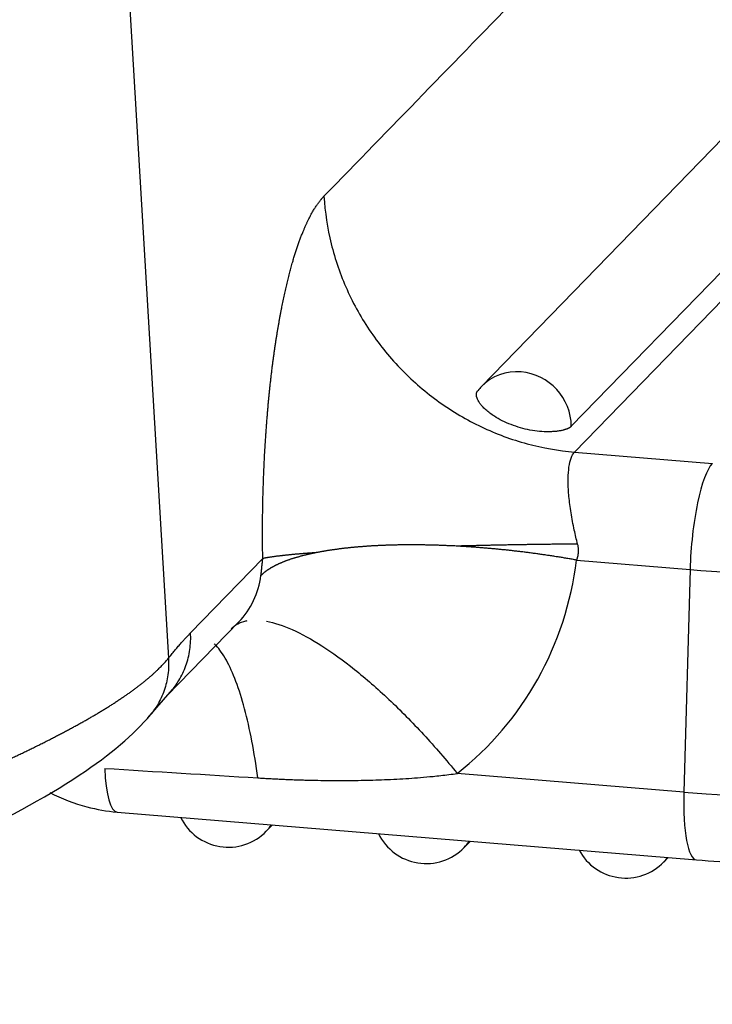
# Model space of a CAD drawing. Units: millimetres. Extents: x 2121 to 2567, y 481 to 796.
# Drawn here: x 2238 to 2246, y 498 to 510 of the extents above; entities that cross this region are included whole.
import ezdxf

# ---------------------------------------------------------------- set-up
doc = ezdxf.new("R2010")
doc.units = ezdxf.units.MM
doc.header["$LTSCALE"] = 65.395
doc.layers.get('0').update_dxf_attribs({"linetype": 'CONTINUOUS', "lineweight": 30})

msp = doc.modelspace()

# ---------------------------------------------------------------- linework, layer by layer
at = {"linetype": 'Continuous'}
for p, q in [((2251.865, 514.142), (2243.382, 505.416)), ((2253.41, 513.906), (2244.434, 504.672)), ((2252.88, 513.689), (2244.397, 504.964)), ((2239.327, 510.928), (2239.837, 502.338)), ((2244.434, 504.672), (2245.995, 504.544)), ((2240.087, 502.625), (2240.905, 503.467)), ((2244.458, 503.449), (2245.743, 503.343)), ((2245.743, 503.343), (2245.672, 500.822)), ((2239.82, 501.912), (2240.634, 502.75)), ((2239.603, 501.663), (2239.882, 501.983)), ((2245.672, 500.822), (2243.106, 501.034)), ((2239.256, 500.597), (2245.814, 500.056)), ((2240.945, 500.381), (2241.015, 500.452)), ((2243.186, 500.196), (2243.255, 500.267)), ((2245.446, 500.031), (2245.495, 500.083))]:
    msp.add_line(p, q, dxfattribs=at)
for centre, start in [((2240.515, 500.799), 205.8105), ((2242.755, 500.614), 205.8105), ((2245.015, 500.45), 208.2347)]:
    msp.add_arc(centre, 0.6, start, 315.8107, dxfattribs=at)
for centre, major_axis, ratio, start_param, end_param in [((2243.813, 504.998), (-0.43, 0.418), 0.946761, 5.428375, 6.283184), ((2243.813, 504.998), (-0.43, 0.418), 0.946761, 3.881293, 5.428375), ((2243.813, 504.998), (-0.43, 0.418), 0.946761, 6.283184, 6.39765), ((2245.967, 503.574), (-0.082, -0.997), 0.211306, 3.392718, 4.963515), ((2246.865, 504.497), (4.998, -0.14), 0.242883, 4.492799, 6.063596), ((2240.59, 504.139), (2.868, -2.788), 0.946761, 6.157959, 6.903575), ((2239.917, 503.447), (0.717, -0.697), 0.946761, 0, 0.620228), ((2246.794, 501.976), (-4.998, 0.14), 0.242883, 1.351207, 2.922003), ((2239.338, 501.594), (0.082, 0.997), 0.211306, 2.115866, 3.141577), ((2245.897, 501.053), (-0.082, -0.997), 0.211306, 4.963515, 6.282861), ((2240.515, 500.799), (-0.43, 0.418), 0.946761, 3.14159, 3.305689), ((2242.755, 500.614), (-0.43, 0.418), 0.946761, 3.14159, 3.305689), ((2245.015, 500.45), (-0.43, 0.418), 0.946761, 3.14159, 3.261412)]:
    msp.add_ellipse(centre, major_axis=major_axis, ratio=ratio, start_param=start_param, end_param=end_param, dxfattribs=at)
for points, degree in [([(2241.598, 507.568), (2250.574, 516.801)], 1), ([(2239.837, 502.338), (2239.965, 502.5), (2240.087, 502.625)], 2), ([(2239.115, 501.091), (2239.693, 501.056), (2240.271, 501.02), (2240.849, 500.984)], 3)]:
    msp.add_open_spline(points, degree=degree, dxfattribs=at)
for points, degree, knots in [([(2240.905, 503.467), (2240.899, 503.819), (2240.916, 504.512), (2240.939, 504.849), (2240.961, 505.182), (2240.996, 505.493), (2241.031, 505.802), (2241.126, 506.359), (2241.24, 506.832), (2241.373, 507.213), (2241.519, 507.487), (2241.598, 507.568)], 2, [0, 0, 0, 0.125, 0.25, 0.25, 0.375, 0.375, 0.5, 0.625, 0.75, 0.875, 1, 1, 1]), ([(2241.598, 507.568), (2241.609, 507.387), (2241.636, 507.207), (2241.724, 506.853), (2241.784, 506.679), (2241.934, 506.343), (2242.025, 506.181), (2242.234, 505.876), (2242.352, 505.732), (2242.611, 505.467), (2242.753, 505.346), (2243.054, 505.131), (2243.214, 505.037), (2243.547, 504.878), (2243.72, 504.814), (2244.074, 504.719), (2244.254, 504.687), (2244.434, 504.672)], 3, [0, 0, 0, 0, 0.125, 0.125, 0.25, 0.25, 0.375, 0.375, 0.5, 0.5, 0.625, 0.625, 0.75, 0.75, 0.875, 0.875, 1, 1, 1, 1]), ([(2244.397, 504.964), (2244.396, 504.963), (2244.394, 504.961), (2244.391, 504.958), (2244.388, 504.955), (2244.384, 504.952), (2244.38, 504.949), (2244.375, 504.947), (2244.371, 504.944), (2244.366, 504.941), (2244.361, 504.939), (2244.356, 504.937), (2244.35, 504.934), (2244.344, 504.932), (2244.338, 504.93), (2244.332, 504.928), (2244.326, 504.926), (2244.319, 504.924), (2244.312, 504.922), (2244.296, 504.918), (2244.269, 504.912), (2244.23, 504.906), (2244.186, 504.903), (2244.124, 504.901), (2244.039, 504.905), (2243.931, 504.92), (2243.822, 504.945), (2243.715, 504.981), (2243.615, 505.025), (2243.535, 505.071), (2243.474, 505.113), (2243.428, 505.151), (2243.393, 505.186), (2243.367, 505.217), (2243.349, 505.244), (2243.335, 505.27), (2243.328, 505.29), (2243.324, 505.304), (2243.323, 505.314), (2243.323, 505.323), (2243.323, 505.331), (2243.325, 505.339), (2243.327, 505.347), (2243.33, 505.354), (2243.335, 505.361), (2243.338, 505.365), (2243.34, 505.367)], 3, [0, 0, 0, 0, 0.007158, 0.014282, 0.021374, 0.028438, 0.035477, 0.042495, 0.049494, 0.056478, 0.063451, 0.070415, 0.077374, 0.084331, 0.09129, 0.098255, 0.105227, 0.112211, 0.119211, 0.126228, 0.158706, 0.19062, 0.222276, 0.25399, 0.316809, 0.379588, 0.441315, 0.50274, 0.563885, 0.625247, 0.666837, 0.708213, 0.750109, 0.781381, 0.812584, 0.844021, 0.875987, 0.88977, 0.903493, 0.917181, 0.930861, 0.944556, 0.958293, 0.972096, 0.98599, 1, 1, 1, 1]), ([(2244.47, 503.63), (2244.456, 503.683), (2244.428, 503.803), (2244.393, 503.986), (2244.369, 504.171), (2244.36, 504.337), (2244.366, 504.477), (2244.386, 504.588), (2244.412, 504.646), (2244.43, 504.668), (2244.434, 504.672)], 3, [0, 0, 0, 0, 0.1121, 0.253712, 0.394755, 0.535549, 0.675987, 0.816368, 0.956801, 1, 1, 1, 1]), ([(2243.105, 503.607), (2243.097, 503.608), (2243.08, 503.609), (2243.055, 503.61), (2243.03, 503.611), (2243.005, 503.612), (2242.98, 503.613), (2242.956, 503.614), (2242.931, 503.615), (2242.907, 503.616), (2242.883, 503.617), (2242.859, 503.618), (2242.835, 503.618), (2242.811, 503.619), (2242.788, 503.62), (2242.764, 503.62), (2242.741, 503.62), (2242.718, 503.621), (2242.695, 503.621), (2242.672, 503.621), (2242.65, 503.622), (2242.627, 503.622), (2242.605, 503.622), (2242.583, 503.622), (2242.561, 503.622), (2242.539, 503.622), (2242.517, 503.621), (2242.496, 503.621), (2242.475, 503.621), (2242.453, 503.621), (2242.433, 503.62), (2242.412, 503.62), (2242.391, 503.619), (2242.371, 503.619), (2242.35, 503.618), (2242.33, 503.618), (2242.31, 503.617), (2242.29, 503.616), (2242.27, 503.616), (2242.251, 503.615), (2242.232, 503.614), (2242.212, 503.613), (2242.193, 503.612), (2242.175, 503.611), (2242.156, 503.61), (2242.137, 503.609), (2242.119, 503.608), (2242.101, 503.607), (2242.083, 503.605), (2242.065, 503.604), (2242.047, 503.603), (2242.03, 503.601), (2242.012, 503.6), (2241.995, 503.599), (2241.978, 503.597), (2241.961, 503.596), (2241.945, 503.594), (2241.928, 503.593), (2241.912, 503.591), (2241.895, 503.589), (2241.879, 503.588), (2241.863, 503.586), (2241.848, 503.584), (2241.832, 503.583), (2241.817, 503.581), (2241.801, 503.579), (2241.786, 503.577), (2241.771, 503.575), (2241.757, 503.573), (2241.742, 503.571), (2241.727, 503.569), (2241.713, 503.567), (2241.699, 503.565), (2241.685, 503.563), (2241.671, 503.561), (2241.657, 503.559), (2241.644, 503.557), (2241.631, 503.555), (2241.617, 503.553), (2241.604, 503.551), (2241.591, 503.548), (2241.578, 503.546), (2241.566, 503.544), (2241.553, 503.542), (2241.541, 503.539), (2241.529, 503.537), (2241.521, 503.535), (2241.517, 503.535)], 3, [0, 0, 0, 0, 0.013741, 0.027435, 0.041082, 0.054682, 0.068234, 0.08174, 0.095199, 0.10861, 0.121975, 0.135292, 0.148563, 0.161786, 0.174963, 0.188092, 0.201174, 0.214209, 0.227197, 0.240139, 0.253033, 0.26588, 0.278679, 0.291432, 0.304138, 0.316797, 0.329408, 0.341973, 0.354491, 0.366961, 0.379385, 0.391761, 0.40409, 0.416373, 0.428608, 0.440796, 0.452937, 0.465031, 0.477078, 0.489078, 0.501031, 0.512937, 0.524796, 0.536608, 0.548373, 0.56009, 0.571761, 0.583384, 0.594961, 0.60649, 0.617973, 0.629408, 0.640796, 0.652137, 0.663432, 0.674679, 0.685879, 0.697032, 0.708138, 0.719197, 0.730208, 0.741173, 0.752091, 0.762962, 0.773785, 0.784562, 0.795291, 0.805974, 0.816609, 0.827197, 0.837739, 0.848233, 0.85868, 0.86908, 0.879433, 0.889739, 0.899998, 0.91021, 0.920375, 0.930493, 0.940564, 0.950587, 0.960564, 0.970494, 0.980376, 0.990212, 1, 1, 1, 1]), ([(2244.47, 503.63), (2244.462, 503.63), (2244.444, 503.63), (2244.417, 503.63), (2244.39, 503.629), (2244.364, 503.629), (2244.337, 503.629), (2244.31, 503.629), (2244.283, 503.629), (2244.257, 503.628), (2244.23, 503.628), (2244.204, 503.628), (2244.177, 503.628), (2244.15, 503.627), (2244.124, 503.627), (2244.097, 503.627), (2244.071, 503.626), (2244.044, 503.626), (2244.018, 503.626), (2243.992, 503.625), (2243.965, 503.625), (2243.939, 503.625), (2243.913, 503.624), (2243.887, 503.624), (2243.86, 503.623), (2243.834, 503.623), (2243.808, 503.623), (2243.782, 503.622), (2243.756, 503.622), (2243.73, 503.621), (2243.705, 503.621), (2243.679, 503.62), (2243.653, 503.62), (2243.627, 503.619), (2243.602, 503.619), (2243.576, 503.618), (2243.551, 503.618), (2243.526, 503.617), (2243.5, 503.617), (2243.475, 503.616), (2243.45, 503.616), (2243.425, 503.615), (2243.4, 503.615), (2243.375, 503.614), (2243.35, 503.613), (2243.325, 503.613), (2243.301, 503.612), (2243.276, 503.612), (2243.252, 503.611), (2243.227, 503.61), (2243.203, 503.61), (2243.179, 503.609), (2243.154, 503.609), (2243.13, 503.608), (2243.114, 503.607), (2243.106, 503.607)], 3, [0, 0, 0, 0, 0.019859, 0.039679, 0.059459, 0.079201, 0.098903, 0.118567, 0.138192, 0.157778, 0.177325, 0.196834, 0.216304, 0.235735, 0.255129, 0.274483, 0.2938, 0.313079, 0.332319, 0.351521, 0.370685, 0.389812, 0.4089, 0.42795, 0.446963, 0.465938, 0.484875, 0.503775, 0.522637, 0.541461, 0.560248, 0.578998, 0.59771, 0.616385, 0.635023, 0.653623, 0.672186, 0.690712, 0.709201, 0.727652, 0.746067, 0.764444, 0.782785, 0.801089, 0.819355, 0.837585, 0.855778, 0.873934, 0.892054, 0.910137, 0.928183, 0.946192, 0.964165, 0.982101, 1, 1, 1, 1]), ([(2244.458, 503.449), (2244.45, 503.451), (2244.434, 503.454), (2244.409, 503.458), (2244.385, 503.462), (2244.36, 503.466), (2244.335, 503.47), (2244.311, 503.475), (2244.286, 503.479), (2244.262, 503.483), (2244.237, 503.486), (2244.213, 503.49), (2244.188, 503.494), (2244.164, 503.498), (2244.14, 503.501), (2244.115, 503.505), (2244.091, 503.509), (2244.067, 503.512), (2244.043, 503.515), (2244.019, 503.519), (2243.994, 503.522), (2243.97, 503.525), (2243.946, 503.529), (2243.922, 503.532), (2243.899, 503.535), (2243.875, 503.538), (2243.851, 503.541), (2243.827, 503.544), (2243.804, 503.546), (2243.78, 503.549), (2243.756, 503.552), (2243.733, 503.555), (2243.71, 503.557), (2243.686, 503.56), (2243.663, 503.562), (2243.64, 503.565), (2243.617, 503.567), (2243.593, 503.569), (2243.57, 503.572), (2243.548, 503.574), (2243.525, 503.576), (2243.502, 503.578), (2243.479, 503.58), (2243.457, 503.582), (2243.434, 503.584), (2243.412, 503.586), (2243.389, 503.588), (2243.367, 503.59), (2243.345, 503.591), (2243.323, 503.593), (2243.301, 503.595), (2243.279, 503.596), (2243.257, 503.598), (2243.235, 503.599), (2243.213, 503.601), (2243.192, 503.602), (2243.17, 503.604), (2243.149, 503.605), (2243.128, 503.606), (2243.114, 503.607), (2243.106, 503.607)], 3, [0, 0, 0, 0, 0.018535, 0.037024, 0.055468, 0.073866, 0.092219, 0.110527, 0.128789, 0.147006, 0.165178, 0.183304, 0.201385, 0.21942, 0.23741, 0.255355, 0.273254, 0.291108, 0.308917, 0.32668, 0.344398, 0.36207, 0.379697, 0.397279, 0.414815, 0.432306, 0.449752, 0.467152, 0.484507, 0.501816, 0.51908, 0.536299, 0.553472, 0.5706, 0.587683, 0.60472, 0.621712, 0.638658, 0.655559, 0.672415, 0.689225, 0.70599, 0.72271, 0.739384, 0.756013, 0.772596, 0.789134, 0.805627, 0.822074, 0.838476, 0.854833, 0.871144, 0.88741, 0.90363, 0.919805, 0.935935, 0.952019, 0.968058, 0.984052, 1, 1, 1, 1]), ([(2244.459, 503.449), (2244.46, 503.452), (2244.462, 503.457), (2244.464, 503.464), (2244.467, 503.471), (2244.469, 503.479), (2244.471, 503.486), (2244.473, 503.494), (2244.475, 503.501), (2244.476, 503.509), (2244.477, 503.516), (2244.478, 503.524), (2244.48, 503.534), (2244.48, 503.548), (2244.48, 503.564), (2244.479, 503.58), (2244.477, 503.597), (2244.474, 503.613), (2244.472, 503.624), (2244.47, 503.63)], 3, [0, 0, 0, 0, 0.044346, 0.088252, 0.13175, 0.174874, 0.217661, 0.260145, 0.302364, 0.344355, 0.386155, 0.427802, 0.469336, 0.556128, 0.643116, 0.730653, 0.819089, 0.908762, 1, 1, 1, 1]), ([(2241.516, 503.535), (2241.51, 503.533), (2241.498, 503.531), (2241.48, 503.527), (2241.462, 503.523), (2241.445, 503.52), (2241.428, 503.516), (2241.412, 503.512), (2241.395, 503.508), (2241.379, 503.504), (2241.364, 503.5), (2241.348, 503.496), (2241.333, 503.492), (2241.319, 503.488), (2241.304, 503.484), (2241.29, 503.48), (2241.276, 503.476), (2241.263, 503.472), (2241.25, 503.468), (2241.237, 503.464), (2241.224, 503.46), (2241.212, 503.456), (2241.2, 503.451), (2241.188, 503.447), (2241.176, 503.443), (2241.165, 503.439), (2241.154, 503.435), (2241.143, 503.431), (2241.133, 503.426), (2241.123, 503.422), (2241.113, 503.418), (2241.103, 503.414), (2241.093, 503.41), (2241.084, 503.405), (2241.075, 503.401), (2241.066, 503.397), (2241.058, 503.393), (2241.049, 503.389), (2241.041, 503.385), (2241.033, 503.381), (2241.026, 503.376), (2241.018, 503.372), (2241.011, 503.368), (2241.004, 503.364), (2240.997, 503.36), (2240.99, 503.356), (2240.984, 503.352), (2240.977, 503.348), (2240.971, 503.344), (2240.965, 503.34), (2240.959, 503.336), (2240.954, 503.332), (2240.948, 503.329), (2240.943, 503.325), (2240.938, 503.321), (2240.933, 503.317), (2240.928, 503.313), (2240.923, 503.31), (2240.919, 503.306), (2240.914, 503.302), (2240.91, 503.299), (2240.906, 503.295), (2240.902, 503.291), (2240.898, 503.288), (2240.894, 503.284), (2240.891, 503.281), (2240.887, 503.277), (2240.885, 503.275), (2240.884, 503.274)], 3, [0, 0, 0, 0, 0.020001, 0.039852, 0.059554, 0.079107, 0.098511, 0.117766, 0.136871, 0.155827, 0.174634, 0.193292, 0.2118, 0.23016, 0.24837, 0.266431, 0.284343, 0.302105, 0.319719, 0.337183, 0.354498, 0.371663, 0.38868, 0.405547, 0.422265, 0.438834, 0.455254, 0.471525, 0.487646, 0.503618, 0.519441, 0.535115, 0.550639, 0.566015, 0.581241, 0.596318, 0.611245, 0.626024, 0.640653, 0.655133, 0.669464, 0.683646, 0.697678, 0.711562, 0.725296, 0.738881, 0.752316, 0.765603, 0.77874, 0.791728, 0.804567, 0.817257, 0.829797, 0.842189, 0.854431, 0.866523, 0.878467, 0.890262, 0.901907, 0.913403, 0.92475, 0.935947, 0.946996, 0.957895, 0.968645, 0.979246, 0.989698, 1, 1, 1, 1]), ([(2241.517, 503.535), (2241.511, 503.534), (2241.499, 503.533), (2241.481, 503.532), (2241.463, 503.53), (2241.446, 503.529), (2241.428, 503.528), (2241.411, 503.526), (2241.394, 503.525), (2241.378, 503.524), (2241.361, 503.522), (2241.345, 503.521), (2241.328, 503.519), (2241.312, 503.518), (2241.296, 503.517), (2241.281, 503.515), (2241.265, 503.514), (2241.25, 503.512), (2241.235, 503.511), (2241.22, 503.509), (2241.206, 503.508), (2241.191, 503.507), (2241.177, 503.505), (2241.163, 503.504), (2241.15, 503.502), (2241.136, 503.501), (2241.123, 503.499), (2241.11, 503.498), (2241.097, 503.496), (2241.085, 503.495), (2241.072, 503.493), (2241.06, 503.492), (2241.049, 503.49), (2241.037, 503.489), (2241.026, 503.487), (2241.015, 503.485), (2241.004, 503.484), (2240.994, 503.482), (2240.983, 503.481), (2240.973, 503.479), (2240.964, 503.478), (2240.954, 503.476), (2240.945, 503.475), (2240.936, 503.473), (2240.928, 503.471), (2240.919, 503.47), (2240.911, 503.468), (2240.906, 503.467), (2240.904, 503.467)], 3, [0, 0, 0, 0, 0.02058, 0.041211, 0.061893, 0.082625, 0.103408, 0.124242, 0.145127, 0.166063, 0.187049, 0.208087, 0.229176, 0.250315, 0.271506, 0.292748, 0.314042, 0.335387, 0.356783, 0.378231, 0.39973, 0.421281, 0.442883, 0.464538, 0.486244, 0.508002, 0.529812, 0.551674, 0.573589, 0.595555, 0.617574, 0.639646, 0.66177, 0.683946, 0.706175, 0.728457, 0.750792, 0.77318, 0.795621, 0.818115, 0.840663, 0.863264, 0.885919, 0.908627, 0.931389, 0.954205, 0.977076, 1, 1, 1, 1]), ([(2240.884, 503.274), (2240.884, 503.276), (2240.885, 503.282), (2240.886, 503.289), (2240.887, 503.297), (2240.888, 503.305), (2240.889, 503.313), (2240.89, 503.321), (2240.891, 503.329), (2240.891, 503.336), (2240.892, 503.344), (2240.893, 503.352), (2240.894, 503.36), (2240.895, 503.367), (2240.895, 503.371), (2240.895, 503.373), (2240.896, 503.376), (2240.896, 503.379), (2240.896, 503.381), (2240.896, 503.384), (2240.897, 503.386), (2240.897, 503.389), (2240.897, 503.391), (2240.897, 503.394), (2240.898, 503.397), (2240.898, 503.399), (2240.898, 503.402), (2240.899, 503.404), (2240.899, 503.407), (2240.899, 503.409), (2240.899, 503.412), (2240.9, 503.415), (2240.9, 503.417), (2240.9, 503.42), (2240.9, 503.422), (2240.901, 503.425), (2240.901, 503.428), (2240.901, 503.43), (2240.901, 503.433), (2240.902, 503.435), (2240.902, 503.438), (2240.902, 503.44), (2240.902, 503.443), (2240.903, 503.446), (2240.903, 503.448), (2240.903, 503.451), (2240.904, 503.454), (2240.904, 503.456), (2240.904, 503.459), (2240.904, 503.461), (2240.905, 503.464), (2240.905, 503.466), (2240.905, 503.467), (2240.905, 503.467)], 3, [0, 0, 0, 0, 0.040314, 0.080493, 0.120571, 0.160583, 0.200564, 0.24055, 0.280576, 0.320677, 0.360888, 0.401244, 0.441779, 0.482526, 0.495485, 0.508467, 0.521474, 0.534507, 0.547566, 0.560653, 0.573769, 0.586914, 0.60009, 0.613298, 0.626539, 0.639813, 0.653122, 0.666466, 0.679847, 0.693265, 0.706722, 0.720218, 0.733755, 0.747332, 0.760952, 0.774615, 0.788321, 0.802073, 0.81587, 0.829713, 0.843604, 0.857543, 0.871531, 0.885568, 0.899657, 0.913797, 0.927989, 0.942234, 0.956533, 0.970887, 0.985296, 0.999761, 1, 1, 1, 1]), ([(2240.546, 502.67), (2240.59, 502.716), (2240.646, 502.746), (2240.719, 502.762), (2240.724, 502.763), (2240.73, 502.764)], 3, [0, 0, 0, 0, 0.927106, 0.927106, 1, 1, 1, 1]), ([(2240.947, 502.758), (2241.035, 502.741), (2241.133, 502.709), (2241.343, 502.615), (2241.456, 502.553), (2241.693, 502.402), (2241.817, 502.312), (2242.072, 502.109), (2242.202, 501.996), (2242.464, 501.749), (2242.595, 501.615), (2242.855, 501.334), (2242.983, 501.186), (2243.106, 501.034)], 3, [0, 0, 0, 0, 0.166667, 0.166667, 0.333333, 0.333333, 0.5, 0.5, 0.666667, 0.666667, 0.833333, 0.833333, 1, 1, 1, 1]), ([(2239.865, 501.964), (2239.898, 502.002), (2239.928, 502.043), (2239.987, 502.139), (2240.014, 502.196), (2240.056, 502.313), (2240.071, 502.374), (2240.088, 502.498), (2240.091, 502.562), (2240.087, 502.625)], 3, [0, 0, 0, 0, 0.214737, 0.214737, 0.476491, 0.476491, 0.738246, 0.738246, 1, 1, 1, 1]), ([(2240.849, 500.984), (2240.83, 501.129), (2240.807, 501.269), (2240.757, 501.531), (2240.729, 501.654), (2240.669, 501.88), (2240.636, 501.983), (2240.567, 502.167), (2240.531, 502.247), (2240.455, 502.384), (2240.416, 502.439), (2240.369, 502.489), (2240.362, 502.496), (2240.355, 502.503)], 3, [0, 0, 0, 0, 0.193424, 0.193424, 0.386847, 0.386847, 0.580271, 0.580271, 0.773694, 0.773694, 0.967118, 0.967118, 1, 1, 1, 1]), ([(2232.761, 499.111), (2232.774, 499.117), (2232.798, 499.127), (2232.836, 499.142), (2232.873, 499.157), (2232.91, 499.173), (2232.948, 499.188), (2232.986, 499.203), (2233.023, 499.219), (2233.061, 499.234), (2233.1, 499.249), (2233.138, 499.265), (2233.176, 499.28), (2233.215, 499.295), (2233.253, 499.31), (2233.292, 499.326), (2233.331, 499.341), (2233.37, 499.357), (2233.409, 499.372), (2233.448, 499.387), (2233.488, 499.403), (2233.527, 499.418), (2233.567, 499.433), (2233.607, 499.449), (2233.646, 499.464), (2233.686, 499.48), (2233.726, 499.495), (2233.767, 499.51), (2233.807, 499.526), (2233.847, 499.541), (2233.888, 499.557), (2233.928, 499.572), (2233.969, 499.588), (2234.01, 499.603), (2234.051, 499.619), (2234.092, 499.634), (2234.133, 499.65), (2234.174, 499.665), (2234.215, 499.681), (2234.256, 499.696), (2234.298, 499.712), (2234.339, 499.728), (2234.381, 499.743), (2234.422, 499.759), (2234.464, 499.774), (2234.506, 499.79), (2234.548, 499.806), (2234.589, 499.821), (2234.631, 499.837), (2234.673, 499.853), (2234.715, 499.868), (2234.758, 499.884), (2234.8, 499.9), (2234.842, 499.916), (2234.884, 499.931), (2234.927, 499.947), (2234.969, 499.963), (2235.011, 499.979), (2235.054, 499.995), (2235.096, 500.011), (2235.139, 500.027), (2235.181, 500.042), (2235.224, 500.058), (2235.267, 500.074), (2235.309, 500.09), (2235.352, 500.106), (2235.395, 500.122), (2235.437, 500.138), (2235.48, 500.154), (2235.523, 500.17), (2235.565, 500.186), (2235.608, 500.203), (2235.651, 500.219), (2235.693, 500.235), (2235.736, 500.251), (2235.779, 500.267), (2235.822, 500.283), (2235.864, 500.3), (2235.907, 500.316), (2235.949, 500.332), (2235.992, 500.348), (2236.035, 500.365), (2236.077, 500.381), (2236.12, 500.397), (2236.162, 500.414), (2236.205, 500.43), (2236.247, 500.446), (2236.289, 500.463), (2236.332, 500.479), (2236.374, 500.496), (2236.416, 500.512), (2236.458, 500.529), (2236.5, 500.545), (2236.542, 500.562), (2236.584, 500.578), (2236.626, 500.595), (2236.668, 500.611), (2236.709, 500.628), (2236.751, 500.645), (2236.793, 500.661), (2236.834, 500.678), (2236.875, 500.695), (2236.917, 500.712), (2236.958, 500.728), (2236.999, 500.745), (2237.04, 500.762), (2237.08, 500.779), (2237.121, 500.795), (2237.168, 500.815), (2237.221, 500.837), (2237.279, 500.862), (2237.338, 500.886), (2237.396, 500.911), (2237.453, 500.935), (2237.51, 500.96), (2237.567, 500.984), (2237.623, 501.009), (2237.678, 501.034), (2237.734, 501.058), (2237.788, 501.083), (2237.843, 501.107), (2237.897, 501.131), (2237.95, 501.156), (2238.003, 501.18), (2238.055, 501.204), (2238.107, 501.229), (2238.158, 501.253), (2238.209, 501.277), (2238.259, 501.301), (2238.308, 501.326), (2238.357, 501.35), (2238.406, 501.374), (2238.454, 501.398), (2238.501, 501.422), (2238.547, 501.446), (2238.593, 501.47), (2238.639, 501.493), (2238.684, 501.517), (2238.728, 501.541), (2238.771, 501.565), (2238.814, 501.588), (2238.857, 501.612), (2238.898, 501.635), (2238.939, 501.658), (2238.979, 501.682), (2239.019, 501.705), (2239.058, 501.728), (2239.096, 501.751), (2239.133, 501.774), (2239.17, 501.797), (2239.206, 501.82), (2239.241, 501.843), (2239.276, 501.866), (2239.31, 501.888), (2239.343, 501.911), (2239.375, 501.933), (2239.406, 501.955), (2239.437, 501.978), (2239.467, 502), (2239.496, 502.022), (2239.525, 502.044), (2239.552, 502.065), (2239.579, 502.087), (2239.605, 502.109), (2239.63, 502.13), (2239.655, 502.151), (2239.678, 502.173), (2239.701, 502.194), (2239.723, 502.215), (2239.744, 502.236), (2239.764, 502.256), (2239.784, 502.277), (2239.802, 502.297), (2239.82, 502.318), (2239.831, 502.331), (2239.837, 502.338)], 3, [0, 0, 0, 0, 0.004343, 0.008692, 0.013047, 0.017408, 0.021775, 0.026148, 0.030528, 0.034914, 0.039306, 0.043704, 0.048109, 0.052519, 0.056936, 0.06136, 0.065789, 0.070225, 0.074668, 0.079117, 0.083572, 0.088033, 0.092501, 0.096976, 0.101457, 0.105944, 0.110438, 0.114939, 0.119446, 0.123959, 0.128479, 0.133006, 0.137539, 0.142079, 0.146626, 0.151179, 0.155739, 0.160305, 0.164879, 0.169459, 0.174045, 0.178639, 0.183239, 0.187846, 0.19246, 0.19708, 0.201708, 0.206342, 0.210983, 0.215632, 0.220286, 0.224948, 0.229617, 0.234293, 0.238976, 0.243665, 0.248362, 0.253066, 0.257776, 0.262494, 0.267219, 0.27195, 0.276689, 0.281435, 0.286188, 0.290949, 0.295716, 0.30049, 0.305272, 0.310061, 0.314857, 0.31966, 0.324471, 0.329288, 0.334113, 0.338945, 0.343785, 0.348631, 0.353485, 0.358347, 0.363216, 0.368092, 0.372975, 0.377866, 0.382764, 0.387669, 0.392582, 0.397503, 0.40243, 0.407366, 0.412308, 0.417259, 0.422216, 0.427182, 0.432154, 0.437134, 0.442122, 0.447117, 0.45212, 0.457131, 0.462149, 0.467174, 0.472208, 0.477249, 0.482297, 0.487353, 0.492417, 0.497489, 0.502568, 0.510007, 0.517448, 0.524891, 0.532336, 0.539784, 0.547235, 0.554687, 0.562142, 0.5696, 0.57706, 0.584523, 0.591988, 0.599456, 0.606927, 0.6144, 0.621876, 0.629355, 0.636837, 0.644321, 0.651809, 0.659299, 0.666793, 0.674289, 0.681788, 0.689291, 0.696797, 0.704305, 0.711817, 0.719333, 0.726851, 0.734373, 0.741898, 0.749426, 0.756958, 0.764494, 0.772033, 0.779575, 0.787121, 0.794671, 0.802224, 0.809781, 0.817341, 0.824905, 0.832474, 0.840045, 0.847621, 0.855201, 0.862784, 0.870372, 0.877963, 0.885559, 0.893159, 0.900762, 0.90837, 0.915982, 0.923598, 0.931219, 0.938844, 0.946473, 0.954106, 0.961744, 0.969386, 0.977033, 0.984684, 0.99234, 1, 1, 1, 1]), ([(2239.837, 502.338), (2239.841, 502.275), (2239.839, 502.213), (2239.823, 502.091), (2239.808, 502.031), (2239.768, 501.915), (2239.742, 501.86), (2239.692, 501.775), (2239.67, 501.744), (2239.647, 501.714)], 3, [0, 0, 0, 0, 0.275891, 0.275891, 0.551781, 0.551781, 0.827672, 0.827672, 1, 1, 1, 1]), ([(2233.375, 498.421), (2233.733, 498.595), (2234.447, 498.931), (2235.89, 499.547), (2237.524, 500.259), (2238.952, 501.039), (2239.488, 501.517), (2239.67, 501.74)], 3, [0, 0, 0, 0, 0.144325, 0.283828, 0.545686, 0.785009, 1, 1, 1, 1]), ([(2240.849, 500.984), (2240.869, 500.983), (2240.909, 500.98), (2240.969, 500.977), (2241.03, 500.974), (2241.091, 500.971), (2241.151, 500.968), (2241.213, 500.965), (2241.274, 500.963), (2241.335, 500.961), (2241.397, 500.959), (2241.53, 500.956), (2241.738, 500.953), (2242.013, 500.955), (2242.288, 500.963), (2242.511, 500.975), (2242.694, 500.988), (2242.814, 500.999), (2242.953, 501.014), (2243.044, 501.025), (2243.106, 501.034)], 3, [0, 0, 0, 0, 0.026421, 0.05295, 0.079585, 0.106325, 0.133167, 0.16011, 0.187149, 0.214281, 0.241501, 0.268803, 0.390575, 0.51651, 0.633583, 0.755968, 0.814008, 0.877699, 0.916819, 1, 1, 1, 1]), ([(2245.814, 500.056), (2245.991, 500.042), (2246.505, 500.008), (2247.38, 499.989), (2248.389, 500.029), (2249.326, 500.131), (2250.162, 500.298), (2250.813, 500.524), (2251.209, 500.766), (2251.382, 500.932), (2251.408, 500.958)], 3, [0, 0, 0, 0, 0.078181, 0.22755, 0.377394, 0.528533, 0.683302, 0.847451, 0.976902, 1, 1, 1, 1]), ([(2238.494, 500.817), (2238.628, 500.748), (2238.879, 500.651), (2239.139, 500.607), (2239.256, 500.597)], 3, [0, 0, 0, 0, 0.563677, 1, 1, 1, 1])]:
    msp.add_open_spline(points, degree=degree, knots=knots, dxfattribs=at)

doc.saveas('drawing.dxf')
